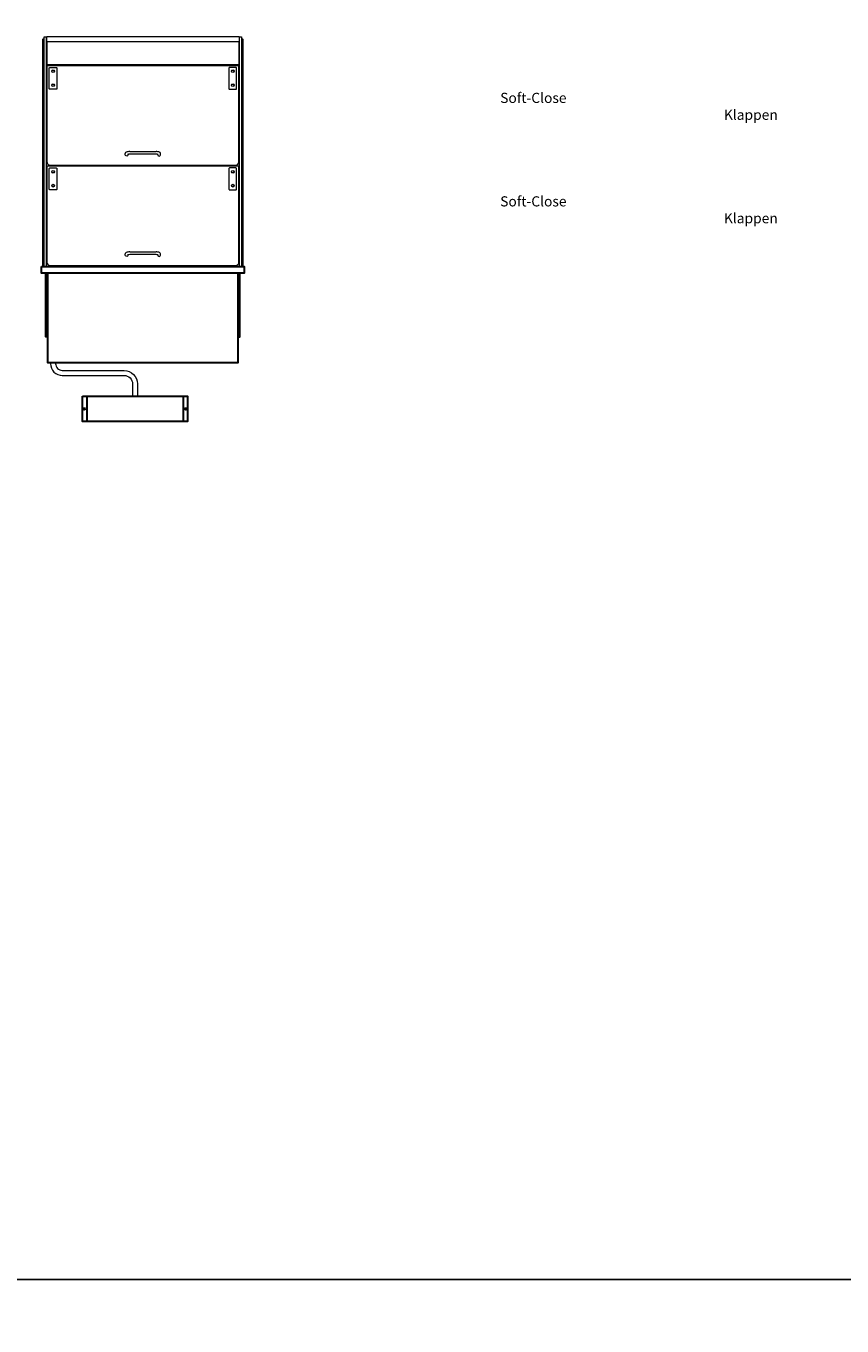
# Model space of a CAD drawing. Units: millimetres. Extents: x 17069 to 54569, y 23025 to 50625.
# Drawn here: x 24696 to 27113, y 29387 to 33237 of the extents above; entities that cross this region are included whole.
import ezdxf

# ---------------------------------------------------------------- set-up
doc = ezdxf.new("R2010")
doc.units = ezdxf.units.MM
doc.header["$LTSCALE"] = 2
for name, color, linetype, lineweight in [('A_GLAS', 4, 'Continuous', 20), ('A_HILFSLINIEN', 7, 'Continuous', 13), ('A_TEXT', 7, 'Continuous', 20), ('A_VOLL', 3, 'Continuous', 30)]:
    doc.layers.add(name, color=color, linetype=linetype, lineweight=lineweight)
doc.styles.add('ARIAL', font='arial.ttf')

# ---------------------------------------------------------------- blocks, each defined once
blk = doc.blocks.new('Hainzl HOT Rückansicht')
at = {"layer": 'A_VOLL', "ltscale": 2}
for p, q in [((-142.5, 0), (-142.5, -75)), ((142.5, 0), (142.5, -75))]:
    blk.add_line(p, q, dxfattribs=at)
blk.add_lwpolyline([(-155.5, 0), (155.5, 0), (155.5, -75), (-155.5, -75)], close=True, dxfattribs=at)
for centre in [(-150.5, -37.5), (150.5, -37.5)]:
    blk.add_circle(centre, 2.5, dxfattribs=at)

msp = doc.modelspace()

# ---------------------------------------------------------------- linework, layer by layer
at = {"layer": 'A_GLAS', "ltscale": 2}
for points in [[(24749.855211, 33205.136673), (24755.855211, 33205.136673), (24755.855211, 32525.136673), (24749.855211, 32525.136673)], [(25328.855211, 33205.136673), (25334.855211, 33205.136673), (25334.855211, 32525.136673), (25328.855211, 32525.136673)]]:
    msp.add_lwpolyline(points, close=True, dxfattribs=at)
msp.add_lwpolyline([(24757.355211, 33189.713697), (24757.355211, 33123.340708), (25327.355211, 33123.340708), (25327.355211, 33189.713697)], dxfattribs=at)
for points in [[(24767.855211, 32825.220431), (25316.855211, 32825.220431, 0.4142135624), (25326.855211, 32835.220431), (25326.855211, 33118.770761), (24757.855211, 33118.770761), (24757.855211, 32835.220431, 0.4142135624)], [(24767.855211, 32527.801368), (25316.855211, 32527.801368, 0.4142135624), (25326.855211, 32537.801368), (25326.855211, 32821.351699), (24757.855211, 32821.351699), (24757.855211, 32537.801368, 0.4142135624)]]:
    msp.add_lwpolyline(points, format="xyb", close=True, dxfattribs=at)
at = {"layer": 'A_HILFSLINIEN', "color": 8, "ltscale": 2}
for points in [[(20068.96644, 34525.136673), (28068.96644, 34525.136673), (28068.96644, 29525.136673), (20068.96644, 29525.136673)], [(17068.96644, 29525.136673), (54568.96644, 29525.136673), (54568.96644, 28025.136673), (17068.96644, 28025.136673)]]:
    msp.add_lwpolyline(points, close=True, dxfattribs=at)
at = {"layer": 'A_VOLL', "ltscale": 2}
for points in [[(24747.355211, 32525.136673), (24747.355211, 33198.136673), (24749.855211, 33198.136673)], [(24755.855211, 33198.136673), (24757.355211, 33198.136673)], [(25327.355211, 33198.136673), (25328.855211, 33198.136673)], [(25334.855211, 33198.136673), (25337.355211, 33198.136673), (25337.355211, 32525.136673)], [(24759.855211, 32316.636673), (24754.855211, 32316.636673), (24754.855211, 32505.136673)], [(24759.855211, 32505.136673), (24759.855211, 32240.136793), (25324.855211, 32240.136793), (25324.855211, 32505.136673)], [(25324.855211, 32316.636673), (25329.855211, 32316.636673), (25329.855211, 32505.136673)]]:
    msp.add_lwpolyline(points, dxfattribs=at)
at = {"layer": 'A_VOLL', "color": 252, "lineweight": 9}
msp.add_lwpolyline([(24757.355211, 33206.136673), (25327.355211, 33206.136673), (25327.355211, 33189.713697), (24757.355211, 33189.713697)], close=True, dxfattribs=at)
for points in [[(24766.755211, 33113.810669), (24785.755211, 33113.810669, -0.4142135624), (24787.755211, 33111.810669), (24787.755211, 33051.410669, -0.4142135624), (24785.755211, 33049.410669), (24766.755211, 33049.410669, -0.4142135624), (24764.755211, 33051.410669), (24764.755211, 33111.810669, -0.4142135624)], [(25317.955211, 33113.810669), (25298.955211, 33113.810669, 0.4142135624), (25296.955211, 33111.810669), (25296.955211, 33051.410669, 0.4142135624), (25298.955211, 33049.410669), (25317.955211, 33049.410669, 0.4142135624), (25319.955211, 33051.410669), (25319.955211, 33111.810669, 0.4142135624)], [(24766.755211, 32816.391606), (24785.755211, 32816.391606, -0.4142135624), (24787.755211, 32814.391606), (24787.755211, 32753.991606, -0.4142135624), (24785.755211, 32751.991606), (24766.755211, 32751.991606, -0.4142135624), (24764.755211, 32753.991606), (24764.755211, 32814.391606, -0.4142135624)], [(25317.955211, 32816.391606), (25298.955211, 32816.391606, 0.4142135624), (25296.955211, 32814.391606), (25296.955211, 32753.991606, 0.4142135624), (25298.955211, 32751.991606), (25317.955211, 32751.991606, 0.4142135624), (25319.955211, 32753.991606), (25319.955211, 32814.391606, 0.4142135624)]]:
    msp.add_lwpolyline(points, format="xyb", close=True, dxfattribs=at)
for points in [[(24990.355711, 32855.792347), (24990.355711, 32859.612606)], [(24998.355711, 32855.792347), (24998.355711, 32856.771484)], [(25003.355711, 32865.17544), (25081.355711, 32865.17544)], [(25081.355711, 32857.17544), (25003.355711, 32857.17544)], [(25086.355711, 32855.792347), (25086.355711, 32856.771484)], [(25094.355711, 32855.792347), (25094.355711, 32859.612606)], [(24990.355711, 32558.373284), (24990.355711, 32562.193544)], [(24998.355711, 32558.373284), (24998.355711, 32559.352422)], [(25003.355711, 32567.756378), (25081.355711, 32567.756378)], [(25081.355711, 32559.756378), (25003.355711, 32559.756378)], [(25086.355711, 32558.373284), (25086.355711, 32559.352422)], [(25094.355711, 32558.373284), (25094.355711, 32562.193544)]]:
    msp.add_lwpolyline(points, dxfattribs=at)
at = {"layer": 'A_VOLL', "ltscale": 2}
msp.add_lwpolyline([(24742.355211, 32525.136673), (25342.355211, 32525.136673), (25342.355211, 32505.136673), (24742.355211, 32505.136673)], close=True, dxfattribs=at)
at = {"layer": 'A_VOLL', "color": 62, "lineweight": 5}
for points in [[(24768.708605, 32240.136793), (24768.708605, 32236.937537, 0.4142135624), (24803.708605, 32201.937537), (24986.681553, 32201.937537, -0.4142135624), (25011.681553, 32176.937537), (25011.681553, 32140.600026)], [(24783.708605, 32240.136793), (24783.708605, 32236.937537, 0.4142135624), (24803.708605, 32216.937537), (24986.681553, 32216.937537, -0.4142135624), (25026.681553, 32176.937537), (25026.681553, 32140.600026)]]:
    msp.add_lwpolyline(points, format="xyb", dxfattribs=at)
at = {"layer": 'A_VOLL', "color": 252, "lineweight": 9}
for centre, radius in [((24776.255211, 33102.779944), 4.049078), ((24776.255211, 33102.779944), 3.482346), ((25308.455211, 33102.779944), 4.049078), ((25308.455211, 33102.779944), 3.482346), ((24776.255211, 33061.414724), 4.053515), ((24776.255211, 33061.414724), 3.472594), ((25308.455211, 33061.414724), 4.053515), ((25308.455211, 33061.414724), 3.472594), ((24776.255211, 32805.360881), 4.049078), ((24776.255211, 32805.360881), 3.482346), ((25308.455211, 32805.360881), 4.049078), ((25308.455211, 32805.360881), 3.482346), ((24776.255211, 32763.995662), 4.053515), ((24776.255211, 32763.995662), 3.472594), ((25308.455211, 32763.995662), 4.053515), ((25308.455211, 32763.995662), 3.472594)]:
    msp.add_circle(centre, radius, dxfattribs=at)
for centre, radius, start, end in [((24994.294166, 32859.597683), 3.938484, 112.182162362, 179.782900635), ((25003.158261, 32836.473455), 28.702665, 89.605850144, 111.138970061), ((25003.158261, 32828.473455), 28.702665, 89.605850144, 102.922741291), ((25081.553161, 32836.473455), 28.702665, 68.861029939, 90.394149857), ((25081.553161, 32828.473455), 28.702665, 77.077258709, 90.394149857), ((25090.417255, 32859.597683), 3.938484, 0.217099365, 67.817837638), ((24994.294166, 32562.178621), 3.938484, 112.182162362, 179.782900635), ((25003.158261, 32539.054392), 28.702665, 89.605850144, 111.138970061), ((25003.158261, 32531.054392), 28.702665, 89.605850144, 102.922741291), ((25081.553161, 32539.054392), 28.702665, 68.861029939, 90.394149857), ((25081.553161, 32531.054392), 28.702665, 77.077258709, 90.394149857), ((25090.417255, 32562.178621), 3.938484, 0.217099365, 67.817837638)]:
    msp.add_arc(centre, radius, start, end, dxfattribs=at)
at = {"layer": 'A_VOLL', "color": 252, "lineweight": 9, "extrusion": (0, 0, -1)}
for centre in [(24994.355711, 32855.792347), (24994.355711, 32558.373284)]:
    msp.add_ellipse(centre, major_axis=(4, 0), ratio=0.984807753, start_param=0, end_param=3.1415926536, dxfattribs=at)
at = {"layer": 'A_VOLL', "color": 252, "lineweight": 9}
for centre in [(25090.355711, 32855.792347), (25090.355711, 32558.373284)]:
    msp.add_ellipse(centre, major_axis=(-4, 0), ratio=0.984807753, start_param=0, end_param=3.1415926536, dxfattribs=at)

# ---------------------------------------------------------------- block references
at = {"layer": 'A_VOLL'}
msp.add_blockref('Hainzl HOT Rückansicht', (25019.181553, 32140.600026), dxfattribs=at)

# ---------------------------------------------------------------- texts
at = {"layer": 'A_TEXT', "color": 143, "ltscale": 2, "char_height": 30, "width": 271.80030365, "attachment_point": 1, "style": 'ARIAL'}
for insert in [(24904.256218, 33039.026342), (24904.256218, 32732.613637)]:
    msp.add_mtext('\\pi39.88378;Soft-Close \\P\\pi61.9745;Klappen', dxfattribs=dict(at, insert=insert))

doc.saveas('drawing.dxf')
